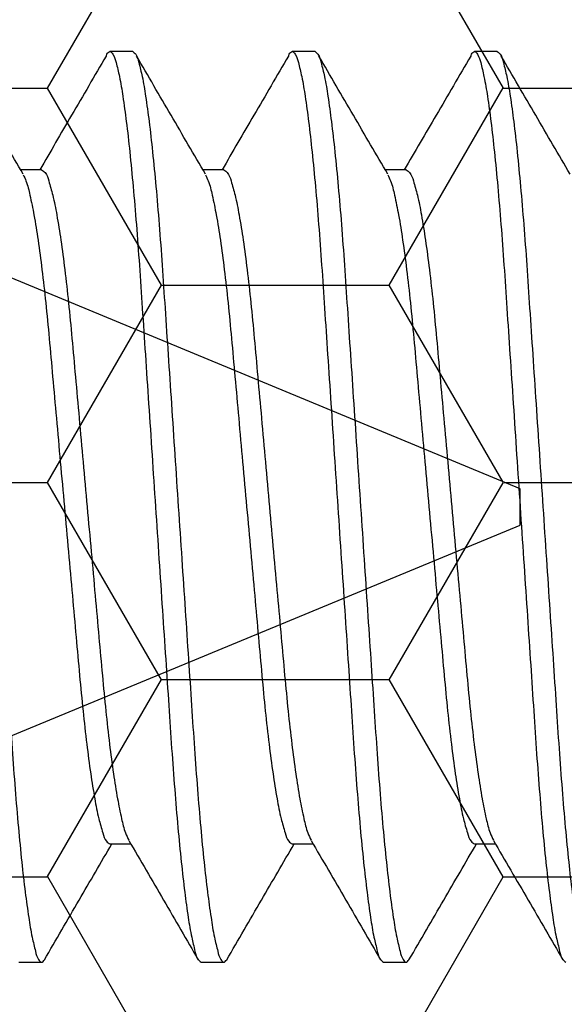
# Model space of a CAD drawing. Units: inches. Extents: x 0 to 16, y 0 to 18.7.
# Drawn here: x 8.5 to 8.7, y 9.8 to 10.1 of the extents above; entities that cross this region are included whole.
import ezdxf

# ---------------------------------------------------------------- set-up
doc = ezdxf.new("R2010")
doc.units = ezdxf.units.IN
doc.header["$MEASUREMENT"] = 0
doc.layers.add('Arcadia-Profile', color=5, linetype='Continuous')
doc.layers.add('Arcadia-Shade', color=8, linetype='Continuous')
pattern_1 = [(0, (-19.17673, -84.087904), (0.09375, 0.054126588), [0.0625, -0.125]), (120, (-19.17673, -84.087904), (-0.09375, 0.054126588), [0.0625, -0.125]), (60, (-19.17673, -84.087904), (0, 0.108253175), [-0.125, 0.0625])]

# ---------------------------------------------------------------- blocks, each defined once
blk = doc.blocks.new('*U16')
at = {"layer": 'Arcadia-Profile'}
for p, q in [((0.75, 0.005), (0.59467, 0.06934)), ((0.75, 0), (0.75, 0.005)), ((0.75, -0.005), (0.75, 0)), ((0.57811, -0.0762), (0.75, -0.005))]:
    blk.add_line(p, q, dxfattribs=at)
blk = doc.blocks.new('*U43')
at = {"layer": 'Arcadia-Profile'}
for p, q in [((4.95625, 0.125), (4.95, 0.125)), ((5.00625, 0.125), (5, 0.125)), ((5.05625, 0.125), (5.05, 0.125)), ((4.93125, 0.09252), (4.92551, 0.09252)), ((4.93125, 0.09252), (4.92551, 0.09252)), ((4.98125, 0.09252), (4.97551, 0.09252)), ((4.98125, 0.09252), (4.97551, 0.09252)), ((5.03125, 0.09252), (5.02551, 0.09252)), ((5.03125, 0.09252), (5.02551, 0.09252)), ((4.95, -0.09252), (4.95573, -0.09252)), ((5, -0.09252), (5.00573, -0.09252)), ((5.05, -0.09252), (5.05573, -0.09252)), ((4.925, -0.125), (4.93125, -0.125)), ((4.975, -0.125), (4.98125, -0.125)), ((5.025, -0.125), (5.03125, -0.125))]:
    blk.add_line(p, q, dxfattribs=at)
for points, knots in [([(4.90625, 0.125), (4.90654, 0.12477), (4.90748, 0.12403), (4.90803, 0.12144), (4.90902, 0.11768), (4.90987, 0.11221), (4.91083, 0.10534), (4.91175, 0.09709), (4.91266, 0.08767), (4.91353, 0.07729), (4.91435, 0.06614), (4.91513, 0.05424), (4.91598, 0.04157), (4.91687, 0.02815), (4.9178, 0.01421), (4.91875, 0), (4.9197, -0.01421), (4.92063, -0.02815), (4.92152, -0.04157), (4.92237, -0.05424), (4.92315, -0.06614), (4.92397, -0.07729), (4.92484, -0.08767), (4.92575, -0.09709), (4.92668, -0.10533), (4.92763, -0.11224), (4.92848, -0.11761), (4.92948, -0.12158), (4.93001, -0.12378), (4.93126, -0.12536), (4.93177, -0.12465), (4.93202, -0.1243)], [0, 0, 0, 0, 0.004313, 0.013906, 0.029543, 0.051299, 0.078934, 0.111945, 0.149616, 0.191073, 0.235349, 0.282065, 0.332405, 0.385788, 0.441311, 0.497939, 0.554568, 0.610091, 0.663473, 0.713813, 0.76053, 0.804806, 0.846263, 0.883934, 0.916944, 0.944579, 0.966336, 0.981972, 0.991565, 0.995878, 1, 1, 1, 1]), ([(4.94894, 0.12359), (4.949, 0.12381), (4.94917, 0.12436), (4.95002, 0.12538), (4.95122, 0.12378), (4.95179, 0.12158), (4.95277, 0.11761), (4.95363, 0.11224), (4.95458, 0.10533), (4.9555, 0.09709), (4.95641, 0.08767), (4.95728, 0.07729), (4.9581, 0.06614), (4.95888, 0.05424), (4.95973, 0.04157), (4.96063, 0.02815), (4.96155, 0.01421), (4.9625, 0), (4.96345, -0.01421), (4.96438, -0.02815), (4.96527, -0.04157), (4.96612, -0.05424), (4.9669, -0.06614), (4.96772, -0.07729), (4.96859, -0.08767), (4.9695, -0.09709), (4.97043, -0.10534), (4.97138, -0.11221), (4.97224, -0.11768), (4.97323, -0.12144), (4.97377, -0.12403), (4.97471, -0.12477), (4.975, -0.125)], [0, 0, 0, 0, 0.0028562, 0.0071565, 0.0114567, 0.0210201, 0.0366086, 0.0582991, 0.0858499, 0.1187601, 0.156316, 0.1976465, 0.241788, 0.2883619, 0.3385483, 0.3917683, 0.4471222, 0.5035782, 0.5600343, 0.6153881, 0.6686081, 0.7187945, 0.7653684, 0.8095097, 0.8508405, 0.8883964, 0.9213066, 0.9488574, 0.9705479, 0.9861364, 0.9956997, 1, 1, 1, 1]), ([(4.95625, 0.125), (4.95654, 0.12477), (4.95748, 0.12403), (4.95803, 0.12144), (4.95902, 0.11768), (4.95987, 0.11221), (4.96083, 0.10534), (4.96175, 0.09709), (4.96266, 0.08767), (4.96353, 0.07729), (4.96435, 0.06614), (4.96513, 0.05424), (4.96598, 0.04157), (4.96688, 0.02815), (4.9678, 0.01421), (4.96875, 0), (4.9697, -0.01421), (4.97063, -0.02815), (4.97152, -0.04157), (4.97237, -0.05424), (4.97315, -0.06614), (4.97397, -0.07729), (4.97484, -0.08767), (4.97575, -0.09709), (4.97668, -0.10533), (4.97763, -0.11224), (4.97848, -0.11761), (4.97948, -0.12158), (4.98001, -0.12378), (4.98126, -0.12536), (4.98177, -0.12465), (4.98202, -0.1243)], [0, 0, 0, 0, 0.004315, 0.013908, 0.029544, 0.051301, 0.078935, 0.111946, 0.149617, 0.191073, 0.235349, 0.282066, 0.332405, 0.385788, 0.441311, 0.497939, 0.554567, 0.61009, 0.663473, 0.713812, 0.760529, 0.804805, 0.846261, 0.883932, 0.916943, 0.944577, 0.966334, 0.98197, 0.991563, 0.995878, 1, 1, 1, 1]), ([(4.99894, 0.12359), (4.999, 0.12381), (4.99917, 0.12436), (5.00002, 0.12538), (5.00122, 0.12378), (5.00178, 0.12158), (5.00277, 0.11761), (5.00363, 0.11224), (5.00458, 0.10533), (5.0055, 0.09709), (5.00641, 0.08767), (5.00728, 0.07729), (5.0081, 0.06614), (5.00888, 0.05424), (5.00973, 0.04157), (5.01062, 0.02815), (5.01155, 0.01421), (5.0125, 0), (5.01345, -0.01421), (5.01438, -0.02815), (5.01527, -0.04157), (5.01612, -0.05424), (5.0169, -0.06614), (5.01772, -0.07729), (5.01859, -0.08767), (5.0195, -0.09709), (5.02043, -0.10534), (5.02138, -0.11221), (5.02224, -0.11768), (5.02323, -0.12144), (5.02377, -0.12403), (5.02471, -0.12477), (5.025, -0.125)], [0, 0, 0, 0, 0.002856, 0.007156, 0.011457, 0.02102, 0.036609, 0.0583, 0.08585, 0.11876, 0.156316, 0.197647, 0.241788, 0.288362, 0.338549, 0.391769, 0.447122, 0.503578, 0.560034, 0.615388, 0.668608, 0.718795, 0.765369, 0.80951, 0.850841, 0.888397, 0.921307, 0.948857, 0.970548, 0.986136, 0.9957, 1, 1, 1, 1]), ([(5.00625, 0.125), (5.00654, 0.12477), (5.00748, 0.12403), (5.00803, 0.12144), (5.00902, 0.11768), (5.00987, 0.11221), (5.01083, 0.10534), (5.01175, 0.09709), (5.01266, 0.08767), (5.01353, 0.07729), (5.01435, 0.06614), (5.01513, 0.05424), (5.01598, 0.04157), (5.01688, 0.02815), (5.0178, 0.01421), (5.01875, 0), (5.0197, -0.01421), (5.02063, -0.02815), (5.02152, -0.04157), (5.02237, -0.05424), (5.02315, -0.06614), (5.02397, -0.07729), (5.02484, -0.08767), (5.02575, -0.09709), (5.02668, -0.10533), (5.02763, -0.11224), (5.02848, -0.11761), (5.02948, -0.12158), (5.03001, -0.12378), (5.03126, -0.12536), (5.03177, -0.12465), (5.03202, -0.1243)], [0, 0, 0, 0, 0.004313, 0.013906, 0.029542, 0.051299, 0.078934, 0.111944, 0.149615, 0.191072, 0.235349, 0.282065, 0.332405, 0.385787, 0.44131, 0.497939, 0.554567, 0.61009, 0.663473, 0.713813, 0.760529, 0.804805, 0.846262, 0.883933, 0.916944, 0.944578, 0.966335, 0.981972, 0.991565, 0.995878, 1, 1, 1, 1]), ([(5.04894, 0.12359), (5.049, 0.12381), (5.04917, 0.12436), (5.05002, 0.12538), (5.05122, 0.12378), (5.05179, 0.12158), (5.05277, 0.11761), (5.05363, 0.11224), (5.05458, 0.10533), (5.0555, 0.09709), (5.05641, 0.08767), (5.05728, 0.07729), (5.0581, 0.06614), (5.05888, 0.05424), (5.05973, 0.04157), (5.06063, 0.02815), (5.06155, 0.01421), (5.0625, 0), (5.06345, -0.01421), (5.06438, -0.02815), (5.06527, -0.04157), (5.06612, -0.05424), (5.0669, -0.06614), (5.06772, -0.07729), (5.06859, -0.08767), (5.0695, -0.09709), (5.07043, -0.10534), (5.07138, -0.11221), (5.07224, -0.11768), (5.07323, -0.12144), (5.07377, -0.12403), (5.07471, -0.12477), (5.075, -0.125)], [0, 0, 0, 0, 0.002856, 0.007156, 0.011458, 0.021022, 0.03661, 0.058301, 0.085851, 0.118761, 0.156317, 0.197648, 0.241789, 0.288363, 0.338549, 0.391769, 0.447122, 0.503578, 0.560034, 0.615388, 0.668608, 0.718794, 0.765368, 0.809509, 0.850839, 0.888395, 0.921305, 0.948856, 0.970546, 0.986135, 0.995698, 1, 1, 1, 1]), ([(5.05625, 0.125), (5.05654, 0.12477), (5.05748, 0.12403), (5.05803, 0.12144), (5.05902, 0.11768), (5.05987, 0.11221), (5.06083, 0.10534), (5.06175, 0.09709), (5.06266, 0.08767), (5.06353, 0.07729), (5.06435, 0.06614), (5.06513, 0.05424), (5.06598, 0.04157), (5.06688, 0.02815), (5.0678, 0.01421), (5.06875, 0), (5.0697, -0.01421), (5.07063, -0.02815), (5.07152, -0.04157), (5.07237, -0.05424), (5.07315, -0.06614), (5.07397, -0.07729), (5.07484, -0.08767), (5.07575, -0.09709), (5.07668, -0.10533), (5.07763, -0.11224), (5.07848, -0.11761), (5.07948, -0.12158), (5.08001, -0.12378), (5.08126, -0.12536), (5.08177, -0.12465), (5.08202, -0.1243)], [0, 0, 0, 0, 0.004313, 0.013906, 0.029542, 0.051299, 0.078934, 0.111945, 0.149615, 0.191072, 0.235349, 0.282065, 0.332405, 0.385787, 0.44131, 0.497939, 0.554568, 0.610091, 0.663473, 0.713813, 0.760529, 0.804806, 0.846263, 0.883933, 0.916944, 0.944579, 0.966336, 0.981972, 0.991565, 0.995878, 1, 1, 1, 1]), ([(4.92622, 0.09131), (4.92307, 0.09671), (4.91676, 0.10752), (4.91046, 0.11833), (4.90731, 0.12375)], [0, 0, 0, 0, 0.499557, 1, 1, 1, 1]), ([(4.94894, 0.12375), (4.94579, 0.11833), (4.93973, 0.10792), (4.93366, 0.09752), (4.93074, 0.09252)], [0, 0, 0, 0, 0.519922, 1, 1, 1, 1]), ([(4.97622, 0.09131), (4.97307, 0.09671), (4.96676, 0.10752), (4.96046, 0.11833), (4.95731, 0.12375)], [0, 0, 0, 0, 0.499553, 1, 1, 1, 1]), ([(4.99894, 0.12375), (4.99579, 0.11833), (4.98973, 0.10792), (4.98366, 0.09752), (4.98074, 0.09252)], [0, 0, 0, 0, 0.519922, 1, 1, 1, 1]), ([(5.02622, 0.09131), (5.02307, 0.09671), (5.01676, 0.10752), (5.01046, 0.11833), (5.00731, 0.12375)], [0, 0, 0, 0, 0.4995571, 1, 1, 1, 1]), ([(5.04894, 0.12375), (5.04579, 0.11833), (5.03973, 0.10792), (5.03366, 0.09752), (5.03074, 0.09252)], [0, 0, 0, 0, 0.519922, 1, 1, 1, 1]), ([(5.07622, 0.09131), (5.07307, 0.09671), (5.06676, 0.10752), (5.06046, 0.11833), (5.05731, 0.12375)], [0, 0, 0, 0, 0.499557, 1, 1, 1, 1]), ([(4.93125, 0.09252), (4.93159, 0.0923), (4.93264, 0.09159), (4.93337, 0.08893), (4.93451, 0.08514), (4.93553, 0.07966), (4.93663, 0.07285), (4.93768, 0.06481), (4.93869, 0.05582), (4.93962, 0.04602), (4.94056, 0.03545), (4.94158, 0.02415), (4.94265, 0.01223), (4.94375, 0), (4.94485, -0.01223), (4.94593, -0.02415), (4.94695, -0.03545), (4.94789, -0.04602), (4.94882, -0.05582), (4.94982, -0.06481), (4.95089, -0.07284), (4.95195, -0.07968), (4.95307, -0.08508), (4.95396, -0.08895), (4.95486, -0.09083), (4.95518, -0.0915)], [0, 0, 0, 0, 0.006468, 0.019983, 0.041691, 0.071567, 0.109004, 0.152954, 0.202049, 0.25475, 0.311429, 0.372805, 0.437548, 0.504049, 0.57055, 0.635292, 0.696668, 0.753348, 0.806048, 0.855144, 0.899094, 0.93653, 0.966406, 0.988114, 1, 1, 1, 1]), ([(4.98125, 0.09252), (4.98159, 0.0923), (4.98264, 0.09159), (4.98337, 0.08893), (4.98451, 0.08514), (4.98553, 0.07966), (4.98663, 0.07285), (4.98768, 0.06481), (4.98869, 0.05582), (4.98962, 0.04602), (4.99056, 0.03545), (4.99158, 0.02415), (4.99265, 0.01223), (4.99375, 0), (4.99485, -0.01223), (4.99593, -0.02415), (4.99695, -0.03545), (4.99789, -0.04602), (4.99882, -0.05582), (4.99982, -0.06481), (5.00089, -0.07284), (5.00195, -0.07968), (5.00307, -0.08508), (5.00396, -0.08895), (5.00486, -0.09083), (5.00518, -0.0915)], [0, 0, 0, 0, 0.006465, 0.019981, 0.041688, 0.071565, 0.109002, 0.152952, 0.202048, 0.254748, 0.311428, 0.372804, 0.437546, 0.504048, 0.570549, 0.635291, 0.696667, 0.753347, 0.806048, 0.855143, 0.899093, 0.93653, 0.966406, 0.988114, 1, 1, 1, 1]), ([(5.03125, 0.09252), (5.03159, 0.0923), (5.03264, 0.09159), (5.03337, 0.08893), (5.03451, 0.08514), (5.03553, 0.07966), (5.03663, 0.07285), (5.03768, 0.06481), (5.03869, 0.05582), (5.03962, 0.04602), (5.04056, 0.03545), (5.04158, 0.02415), (5.04265, 0.01223), (5.04375, 0), (5.04485, -0.01223), (5.04593, -0.02415), (5.04695, -0.03545), (5.04789, -0.04602), (5.04882, -0.05582), (5.04983, -0.06481), (5.05089, -0.07284), (5.05195, -0.07968), (5.05307, -0.08508), (5.05396, -0.08895), (5.05486, -0.09083), (5.05518, -0.0915)], [0, 0, 0, 0, 0.006468, 0.019982, 0.04169, 0.071566, 0.109003, 0.152953, 0.202049, 0.254749, 0.311429, 0.372805, 0.437547, 0.504049, 0.57055, 0.635292, 0.696668, 0.753348, 0.806048, 0.855144, 0.899094, 0.936531, 0.966407, 0.988115, 1, 1, 1, 1]), ([(4.92623, 0.09116), (4.92649, 0.0906), (4.92733, 0.08883), (4.92818, 0.08508), (4.9293, 0.07968), (4.93037, 0.07284), (4.93143, 0.06481), (4.93244, 0.05582), (4.93337, 0.04602), (4.93431, 0.03545), (4.93533, 0.02415), (4.9364, 0.01223), (4.9375, 0), (4.9386, -0.01223), (4.93968, -0.02415), (4.9407, -0.03545), (4.94164, -0.04602), (4.94257, -0.05582), (4.94358, -0.06481), (4.94463, -0.07285), (4.94573, -0.07966), (4.94675, -0.08514), (4.94789, -0.08893), (4.94861, -0.09159), (4.94966, -0.0923), (4.95, -0.09252)], [0, 0, 0, 0, 0.009893, 0.031646, 0.061581, 0.099094, 0.143132, 0.192327, 0.245134, 0.301928, 0.363428, 0.4283, 0.494936, 0.561571, 0.626443, 0.687943, 0.744737, 0.797544, 0.846739, 0.890777, 0.92829, 0.958226, 0.979978, 0.993519, 1, 1, 1, 1]), ([(4.97623, 0.09116), (4.97649, 0.0906), (4.97733, 0.08883), (4.97818, 0.08508), (4.9793, 0.07968), (4.98037, 0.07284), (4.98143, 0.06481), (4.98244, 0.05582), (4.98337, 0.04602), (4.98431, 0.03545), (4.98533, 0.02415), (4.9864, 0.01223), (4.9875, 0), (4.9886, -0.01223), (4.98968, -0.02415), (4.9907, -0.03545), (4.99164, -0.04602), (4.99257, -0.05582), (4.99358, -0.06481), (4.99463, -0.07285), (4.99573, -0.07966), (4.99675, -0.08514), (4.99789, -0.08893), (4.99861, -0.09159), (4.99966, -0.0923), (5, -0.09252)], [0, 0, 0, 0, 0.009893, 0.031646, 0.061581, 0.099094, 0.143132, 0.192327, 0.245134, 0.301928, 0.363428, 0.428301, 0.494936, 0.561571, 0.626443, 0.687943, 0.744737, 0.797544, 0.846739, 0.890777, 0.92829, 0.958226, 0.979978, 0.993519, 1, 1, 1, 1]), ([(5.02623, 0.09116), (5.02649, 0.0906), (5.02733, 0.08883), (5.02818, 0.08508), (5.02931, 0.07968), (5.03037, 0.07284), (5.03143, 0.06481), (5.03244, 0.05582), (5.03337, 0.04602), (5.03431, 0.03545), (5.03533, 0.02415), (5.0364, 0.01223), (5.0375, 0), (5.0386, -0.01223), (5.03968, -0.02415), (5.0407, -0.03545), (5.04164, -0.04602), (5.04257, -0.05582), (5.04358, -0.06481), (5.04463, -0.07285), (5.04573, -0.07966), (5.04675, -0.08514), (5.04789, -0.08893), (5.04861, -0.09159), (5.04966, -0.0923), (5.05, -0.09252)], [0, 0, 0, 0, 0.009895, 0.031646, 0.061582, 0.099095, 0.143134, 0.192328, 0.245135, 0.301929, 0.363429, 0.428302, 0.494937, 0.561572, 0.626445, 0.687945, 0.744739, 0.797545, 0.84674, 0.890779, 0.928291, 0.958228, 0.979979, 0.993522, 1, 1, 1, 1]), ([(4.95518, -0.09158), (4.95836, -0.09703), (4.96472, -0.10794), (4.97106, -0.11886), (4.97423, -0.12433)], [0, 0, 0, 0, 0.4996028, 1, 1, 1, 1]), ([(5.00518, -0.09158), (5.00836, -0.09703), (5.01472, -0.10794), (5.02106, -0.11886), (5.02423, -0.12433)], [0, 0, 0, 0, 0.499603, 1, 1, 1, 1]), ([(5.05518, -0.09158), (5.05836, -0.09703), (5.06472, -0.10794), (5.07106, -0.11886), (5.07423, -0.12433)], [0, 0, 0, 0, 0.499603, 1, 1, 1, 1]), ([(4.93202, -0.12433), (4.9352, -0.11886), (4.94135, -0.10826), (4.94753, -0.09766), (4.95052, -0.09252)], [0, 0, 0, 0, 0.515301, 1, 1, 1, 1]), ([(4.98202, -0.12433), (4.9852, -0.11886), (4.99136, -0.10826), (4.99753, -0.09766), (5.00052, -0.09252)], [0, 0, 0, 0, 0.515309, 1, 1, 1, 1]), ([(5.03202, -0.12433), (5.0352, -0.11886), (5.04135, -0.10826), (5.04753, -0.09766), (5.05052, -0.09252)], [0, 0, 0, 0, 0.515309, 1, 1, 1, 1])]:
    blk.add_open_spline(points, degree=3, knots=knots, dxfattribs=at)

msp = doc.modelspace()

# ---------------------------------------------------------------- hatches: boundary and pattern name
at = {"layer": 'Arcadia-Shade', "lineweight": -3}
h = msp.add_hatch(dxfattribs=at)
h.set_pattern_fill('HONEY', color=256, scale=0.5)
h.set_pattern_definition(pattern_1)
h.paths.add_polyline_path([(11.22168, 9.34083, 0.414214), (11.21168, 9.35083), (11.14668, 9.35083, -1), (11.14668, 9.40083), (11.21168, 9.40083, 0.414214), (11.22168, 9.41083), (11.22168, 10.43583, 0.414213), (11.21168, 10.44583), (11.21168, 10.42333), (10.21168, 10.42333), (10.21168, 10.92333), (10.64059, 10.92333), (10.64059, 11.04833), (8.62759, 11.04833), (8.62759, 10.92333), (9.05672, 10.92333), (9.05672, 10.79833), (9.05672, 10.42333), (8.05672, 10.42333), (8.05672, 10.44583, 0.414213), (8.04672, 10.43583), (8.04672, 9.41083, 0.414214), (8.05672, 9.40083), (8.12172, 9.40083, -1), (8.12172, 9.35083), (8.05672, 9.35083, 0.414214), (8.04672, 9.34083), (8.04672, 8.93333, 0.414214), (8.05672, 8.92333), (8.54507, 8.92333), (8.5595, 8.92333, -0.26654), (8.55697, 9.00293), (8.58025, 9.04757, -0.790644), (8.62759, 9.03635), (8.62759, 8.79833), (10.64059, 8.79833), (10.64059, 8.92333), (10.72333, 8.92333), (11.21168, 8.92333, 0.414214), (11.22168, 8.93333)])
h.paths.add_polyline_path([(10.0507, 9.04358), (9.95368, 9.04358, 0.400875), (9.94169, 9.03213, -0.302768), (9.93644, 9.02498), (9.9037, 9.01306, -0.493145), (9.89299, 9.01988), (9.88273, 9.13721, -0.961852), (9.89859, 9.13922, 0.270495), (9.90375, 9.13302), (9.96539, 9.11058, 0.843039), (9.9887, 9.11458), (9.9887, 9.14475, -0.414214), (9.97689, 9.13294), (9.96128, 9.13294, -0.131652), (9.95735, 9.13399), (9.89818, 9.16815, 0.155993), (9.8935, 9.16917, 0.210436), (9.85473, 9.14747), (9.7918, 9.06397, -0.235469), (9.76036, 9.04829), (9.55704, 9.04829), (9.49798, 9.04829, -0.235469), (9.46654, 9.06397), (9.40361, 9.14747, 0.210436), (9.36484, 9.16917, 0.155993), (9.36016, 9.16815), (9.301, 9.13399, -0.131652), (9.29706, 9.13294), (9.28145, 9.13294, -0.385304), (9.2697, 9.14357), (9.2697, 9.11458, 0.843039), (9.29301, 9.11058), (9.35465, 9.13302, 0.270495), (9.35981, 9.13922, -0.961852), (9.37567, 9.13721), (9.3654, 9.01988, -0.493145), (9.3547, 9.01306), (9.32196, 9.02498, -0.302768), (9.31671, 9.03213, 0.400875), (9.30472, 9.04358), (9.2077, 9.04358, -0.414214), (9.1917, 9.05958), (9.1917, 9.42358, 0.414214), (9.1607, 9.45458), (8.0767, 9.45458, -0.414214), (8.0667, 9.46458), (8.0667, 9.76708), (8.0867, 9.76708, -0.414214), (8.0767, 9.77708), (8.0767, 10.38208, -0.414214), (8.0867, 10.39208), (9.1707, 10.39208, 0.414214), (9.2017, 10.42308), (9.2017, 10.46147, 1), (9.2017, 10.48147), (9.2017, 10.56147, 1), (9.2017, 10.58147), (9.2017, 10.78708, -0.414214), (9.2177, 10.80308), (9.31472, 10.80308, 0.400875), (9.32671, 10.81453, -0.302768), (9.33196, 10.82168), (9.3647, 10.8336, -0.493145), (9.3754, 10.82678), (9.38567, 10.70945, -0.961852), (9.36981, 10.70744, 0.270495), (9.36465, 10.71365), (9.30301, 10.73608, 0.843039), (9.2797, 10.73208), (9.2797, 10.70309, -0.385304), (9.29145, 10.71373), (9.30706, 10.71373, -0.131652), (9.311, 10.71267), (9.37016, 10.67851, 0.155993), (9.37484, 10.67749, 0.210436), (9.41361, 10.69919), (9.47654, 10.78269, -0.235469), (9.50798, 10.79837), (9.56704, 10.79837), (9.77036, 10.79837, -0.235469), (9.8018, 10.78269), (9.86473, 10.69919, 0.210436), (9.9035, 10.67749, 0.155993), (9.90818, 10.67851), (9.96735, 10.71267, -0.131652), (9.97128, 10.71373), (9.98689, 10.71373, -0.414214), (9.9987, 10.70191), (9.9987, 10.73208, 0.843039), (9.97539, 10.73608), (9.91375, 10.71365, 0.270495), (9.90859, 10.70744, -0.961852), (9.89273, 10.70945), (9.90299, 10.82678, -0.493145), (9.9137, 10.8336), (9.94644, 10.82168, -0.302768), (9.95169, 10.81453, 0.400875), (9.96368, 10.80308), (10.0607, 10.80308, -0.414214), (10.0767, 10.78708), (10.0767, 10.42308, 0.414214), (10.1077, 10.39208), (11.1917, 10.39208, -0.414214), (11.2017, 10.38208), (11.2017, 10.07958), (11.1817, 10.07958, -0.414214), (11.1917, 10.06958), (11.1917, 9.46458, -0.414214), (11.1817, 9.45458), (10.0977, 9.45458, 0.414214), (10.0667, 9.42358), (10.0667, 9.05958, -0.414214)], flags=16)
h.paths.add_polyline_path([(9.97689, 9.51543), (9.96128, 9.51543, -0.131652), (9.95735, 9.51649), (9.89772, 9.55091, 0.115574), (9.89428, 9.55195, -0.225924), (9.80554, 9.60132), (9.76286, 9.65797, 0.22958), (9.49549, 9.65797), (9.4528, 9.60132, -0.225924), (9.36406, 9.55195, 0.115574), (9.36062, 9.55091), (9.301, 9.51649, -0.131652), (9.29706, 9.51543), (9.28145, 9.51543, -0.414214), (9.26964, 9.52724), (9.26964, 9.56268, -0.414214), (9.28145, 9.57449), (9.28618, 9.57449, 1.809163), (9.28618, 9.61582), (9.28145, 9.61582, -0.414214), (9.26964, 9.62764), (9.26964, 9.66307, -0.414214), (9.28145, 9.67488), (9.29706, 9.67488, -0.131652), (9.301, 9.67383), (9.36016, 9.63967, 0.155993), (9.36484, 9.63865, 0.210436), (9.40361, 9.66035), (9.46654, 9.74385, -0.235469), (9.49798, 9.75953), (9.55704, 9.75953), (9.76036, 9.75953, -0.235469), (9.7918, 9.74385), (9.85473, 9.66035, 0.210436), (9.8935, 9.63865, 0.155993), (9.89818, 9.63967), (9.95735, 9.67383, -0.131652), (9.96128, 9.67488), (9.97689, 9.67488, -0.414214), (9.9887, 9.66307), (9.9887, 9.62764, -0.414214), (9.97689, 9.61582), (9.97216, 9.61582, 1.809163), (9.97216, 9.57449), (9.97689, 9.57449, -0.414214), (9.9887, 9.56268), (9.9887, 9.52724, -0.414214)], flags=0)
h.paths.add_polyline_path([(9.77036, 10.08714), (9.56704, 10.08714), (9.50798, 10.08714, -0.235469), (9.47654, 10.10281), (9.41361, 10.18632, 0.210436), (9.37484, 10.20801, 0.155993), (9.37016, 10.20699), (9.311, 10.17284, -0.131652), (9.30706, 10.17178), (9.29145, 10.17178, -0.414214), (9.27964, 10.18359), (9.27964, 10.21903, -0.414214), (9.29145, 10.23084), (9.29618, 10.23084, 1.809163), (9.29618, 10.27218), (9.29145, 10.27218, -0.414214), (9.27964, 10.28399), (9.27964, 10.31942, -0.414214), (9.29145, 10.33123), (9.30706, 10.33123, -0.131652), (9.311, 10.33018), (9.37062, 10.29575, 0.115574), (9.37406, 10.29471, -0.225924), (9.4628, 10.24534), (9.50549, 10.1887, 0.22958), (9.77286, 10.1887), (9.81554, 10.24534, -0.225924), (9.90428, 10.29471, 0.115574), (9.90772, 10.29575), (9.96735, 10.33018, -0.131652), (9.97128, 10.33123), (9.98689, 10.33123, -0.414214), (9.9987, 10.31942), (9.9987, 10.28399, -0.414214), (9.98689, 10.27218), (9.98216, 10.27218, 1.809163), (9.98216, 10.23084), (9.98689, 10.23084, -0.414214), (9.9987, 10.21903), (9.9987, 10.18359, -0.414214), (9.98689, 10.17178), (9.97128, 10.17178, -0.131652), (9.96735, 10.17284), (9.90818, 10.20699, 0.155993), (9.9035, 10.20801, 0.210436), (9.86473, 10.18632), (9.8018, 10.10281, -0.235469)], flags=0)
h.paths.add_polyline_path([(10.7112, 9.00293), (10.68793, 9.04757, 0.790644), (10.64059, 9.03635), (10.64059, 8.92333), (10.70868, 8.92333, 0.26654)], flags=16)
h.paths.add_polyline_path([(8.12169, 9.19268), (9.17821, 9.19268), (9.17821, 9.43529), (8.12169, 9.43529)], flags=24)
h.paths.add_polyline_path([(10.08035, 9.19268), (11.13655, 9.19268), (11.13655, 9.43529), (10.08035, 9.43529)], flags=24)
h = msp.add_hatch(dxfattribs=at)
h.set_pattern_fill('HONEY', color=256, scale=0.5)
h.set_pattern_definition(pattern_1)
h.paths.add_polyline_path([(11.0357, 10.14758, -0.414214), (11.0457, 10.15758), (11.09245, 10.15758, 0.414214), (11.1237, 10.18883), (11.1237, 10.19583, 1), (11.1237, 10.21583), (11.1237, 10.25583, 1), (11.1237, 10.27583), (11.1237, 10.28283, 0.414214), (11.09245, 10.31408), (10.10795, 10.31408, 0.414214), (10.0767, 10.28283), (10.0767, 10.09843, -0.414214), (10.0607, 10.08243), (9.96368, 10.08243, 0.400875), (9.95169, 10.07098, -0.302768), (9.94644, 10.06382), (9.9137, 10.05191, -0.493145), (9.90299, 10.05873), (9.89273, 10.17605, -0.961852), (9.90859, 10.17807, 0.270495), (9.91375, 10.17186), (9.97539, 10.14943, 0.843039), (9.9987, 10.15343), (9.9987, 10.18359, -0.414214), (9.98689, 10.17178), (9.97128, 10.17178, -0.131652), (9.96735, 10.17284), (9.90818, 10.20699, 0.155993), (9.9035, 10.20801, 0.210436), (9.86473, 10.18632), (9.8018, 10.10281, -0.235469), (9.77036, 10.08714), (9.56704, 10.08714), (9.50798, 10.08714, -0.235469), (9.47654, 10.10281), (9.41361, 10.18632, 0.210436), (9.37484, 10.20801, 0.155993), (9.37016, 10.20699), (9.311, 10.17284, -0.131652), (9.30706, 10.17178), (9.29145, 10.17178, -0.385304), (9.2797, 10.18242), (9.2797, 10.15343, 0.843039), (9.30301, 10.14943), (9.36465, 10.17186, 0.270495), (9.36981, 10.17807, -0.961852), (9.38567, 10.17605), (9.3754, 10.05873, -0.493145), (9.3647, 10.05191), (9.33196, 10.06382, -0.302768), (9.32671, 10.07098, 0.400875), (9.31472, 10.08243), (9.2177, 10.08243, -0.414214), (9.2017, 10.09843), (9.2017, 10.28283, 0.414214), (9.17045, 10.31408), (8.2327, 10.31408), (8.2327, 9.69908, -0.414214), (8.2227, 9.68908), (8.17595, 9.68908, 0.414214), (8.1447, 9.65783), (8.1447, 9.65083, 1), (8.1447, 9.63083), (8.1447, 9.59083, 1), (8.1447, 9.57083), (8.1447, 9.56383, 0.414214), (8.17595, 9.53258), (9.16045, 9.53258, 0.414214), (9.1917, 9.56383), (9.1917, 9.74824, -0.414214), (9.2077, 9.76424), (9.30472, 9.76424, 0.400875), (9.31671, 9.77569, -0.302768), (9.32196, 9.78284), (9.3547, 9.79475, -0.493145), (9.3654, 9.78793), (9.37567, 9.67061, -0.961852), (9.35981, 9.6686, 0.270495), (9.35465, 9.6748), (9.29301, 9.69724, 0.843039), (9.2697, 9.69324), (9.2697, 9.66424, -0.385304), (9.28145, 9.67488), (9.29706, 9.67488, -0.131652), (9.301, 9.67383), (9.36016, 9.63967, 0.155993), (9.36484, 9.63865, 0.210436), (9.40361, 9.66035), (9.46654, 9.74385, -0.235469), (9.49798, 9.75953), (9.55704, 9.75953), (9.76036, 9.75953, -0.235469), (9.7918, 9.74385), (9.85473, 9.66035, 0.210436), (9.8935, 9.63865, 0.155993), (9.89818, 9.63967), (9.95735, 9.67383, -0.131652), (9.96128, 9.67488), (9.97689, 9.67488, -0.414214), (9.9887, 9.66307), (9.9887, 9.69324, 0.843039), (9.96539, 9.69724), (9.90375, 9.6748, 0.270495), (9.89859, 9.6686, -0.961852), (9.88273, 9.67061), (9.89299, 9.78793, -0.493145), (9.9037, 9.79475), (9.93644, 9.78284, -0.302768), (9.94169, 9.77569, 0.400875), (9.95368, 9.76424), (10.0507, 9.76424, -0.414214), (10.0667, 9.74824), (10.0667, 9.56383, 0.414214), (10.09795, 9.53258), (11.0357, 9.53258)])

# ---------------------------------------------------------------- block references
at = {"layer": 'Arcadia-Profile', "lineweight": -3}
for name, p in [('*U16', (7.92172, 9.92333)), ('*U43', (3.60922, 9.92333))]:
    msp.add_blockref(name, p, dxfattribs=at)

doc.saveas('drawing.dxf')
